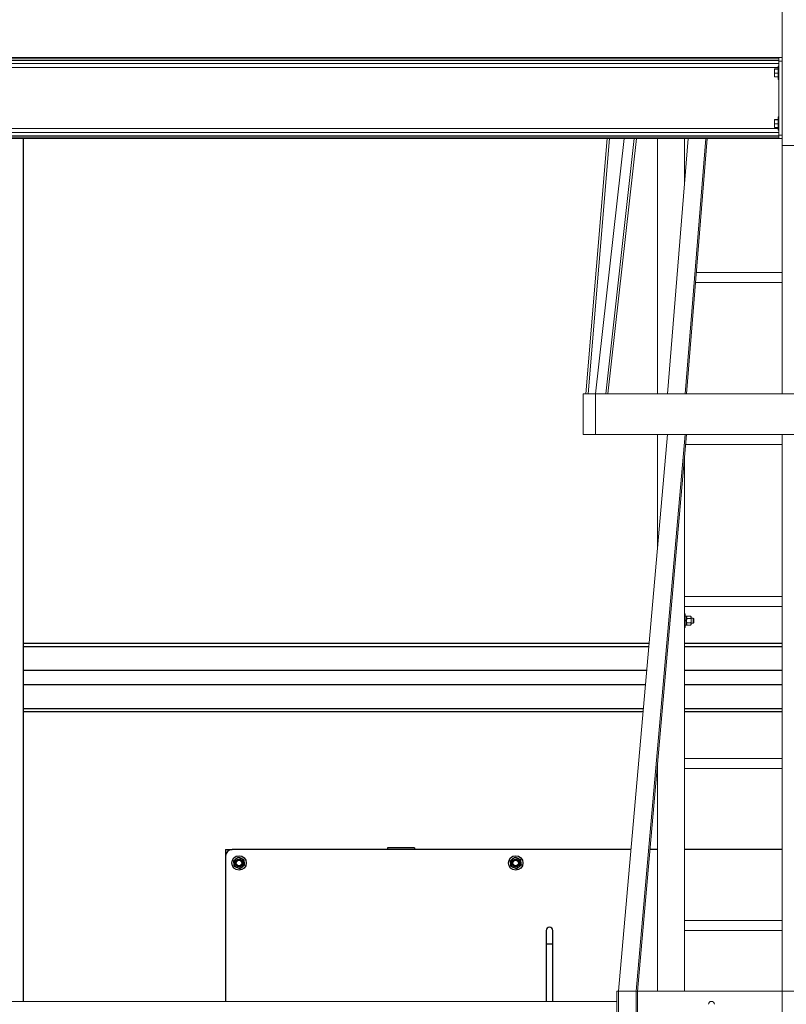
# Model space of a CAD drawing. Units: inches. Extents: x 0 to 2758, y 0 to 1839.
# Drawn here: x 632 to 688, y 251 to 324 of the extents above; entities that cross this region are included whole.
import ezdxf

# ---------------------------------------------------------------- set-up
doc = ezdxf.new("R2010")
doc.units = ezdxf.units.IN
doc.header["$LTSCALE"] = 96
doc.header["$MEASUREMENT"] = 0
doc.layers.add('GREEN', color=2, linetype='Continuous')

# ---------------------------------------------------------------- blocks, each defined once
blk = doc.blocks.new('50K-01')
for p, q in [((631.75, 314.719), (631.75, 250.813)), ((678.136, 277.33), (631.75, 277.33)), ((688, 277.33), (680.75, 277.33)), ((631.75, 277.111), (678.117, 277.111)), ((680.75, 277.111), (688, 277.111)), ((631.75, 275.343), (677.962, 275.343)), ((680.75, 275.343), (688, 275.343)), ((631.75, 274.282), (677.869, 274.282)), ((680.75, 274.282), (688, 274.282)), ((631.75, 272.514), (677.713, 272.514)), ((631.75, 272.295), (677.694, 272.295)), ((680.75, 272.514), (688, 272.514)), ((680.75, 272.295), (688, 272.295)), ((646.75, 262.063), (646.75, 261.562)), ((646.75, 262.063), (647.25, 262.063)), ((658.75, 262.063), (647.25, 262.063)), ((660.75, 262.188), (658.75, 262.188)), ((658.75, 262.188), (658.75, 262.187)), ((660.75, 262.187), (658.75, 262.187)), ((658.75, 262.187), (658.75, 262.063)), ((660.75, 262.063), (658.75, 262.063)), ((660.75, 262.188), (660.75, 262.187)), ((660.75, 262.187), (660.75, 262.063)), ((676.795, 262.063), (660.75, 262.063)), ((678.75, 262.063), (678.189, 262.063)), ((688, 262.063), (680.75, 262.063)), ((646.75, 261.562), (646.75, 250.813)), ((670.5, 256.062), (670.5, 255.063)), ((671, 255.063), (671, 256.062)), ((670.5, 255.063), (670.5, 250.813)), ((670.5, 255.063), (671, 255.063)), ((671, 250.813), (671, 255.063))]:
    blk.add_line(p, q)
for centre, radius in [((647.75, 261.063), 0.535), ((647.75, 261.063), 0.281), ((647.75, 261.063), 0.281), ((647.75, 261.063), 0.25), ((647.75, 261.063), 0.204), ((668.25, 261.063), 0.535), ((668.25, 261.063), 0.281), ((668.25, 261.063), 0.281), ((668.25, 261.063), 0.25), ((668.25, 261.063), 0.204)]:
    blk.add_circle(centre, radius)
for centre, radius, start, end in [((647.25, 261.562), 0.5, 90, 180), ((647.75, 261.063), 0.375, 127.55172, 187.55172), ((647.75, 261.063), 0.375, 67.55172, 127.55172), ((647.75, 261.063), 0.375, 7.55172, 67.55172), ((668.25, 261.063), 0.375, 127.55172, 187.55172), ((668.25, 261.063), 0.375, 67.55172, 127.55172), ((668.25, 261.063), 0.375, 7.55172, 67.55172), ((647.75, 261.063), 0.375, 187.55172, 247.55172), ((647.75, 261.063), 0.375, 247.55172, 307.55172), ((647.75, 261.063), 0.375, 307.55172, 7.55172), ((668.25, 261.063), 0.375, 187.55172, 247.55172), ((668.25, 261.063), 0.375, 247.55172, 307.55172), ((668.25, 261.063), 0.375, 307.55172, 7.55172), ((670.75, 256.062), 0.25, 0, 180)]:
    blk.add_arc(centre, radius, start, end)
for points, knots in [([(647.35, 261.228), (647.373, 261.245), (647.429, 261.289), (647.487, 261.333), (647.521, 261.36)], [0, 0, 0, 0, 0.401675, 1, 1, 1, 1]), ([(647.378, 261.013), (647.374, 261.047), (647.364, 261.119), (647.355, 261.19), (647.35, 261.228)], [0, 0, 0, 0, 0.461773, 1, 1, 1, 1]), ([(647.521, 261.36), (647.565, 261.393), (647.622, 261.437), (647.679, 261.481), (647.693, 261.492)], [0, 0, 0, 0, 0.745021, 1, 1, 1, 1]), ([(647.693, 261.492), (647.726, 261.478), (647.792, 261.451), (647.859, 261.423), (647.893, 261.409)], [0, 0, 0, 0, 0.4969664, 1, 1, 1, 1]), ([(647.893, 261.409), (647.924, 261.396), (647.992, 261.368), (648.058, 261.341), (648.093, 261.326)], [0, 0, 0, 0, 0.461768, 1, 1, 1, 1]), ([(648.093, 261.326), (648.098, 261.291), (648.107, 261.22), (648.117, 261.148), (648.122, 261.112)], [0, 0, 0, 0, 0.496986, 1, 1, 1, 1]), ([(667.85, 261.228), (667.873, 261.245), (667.929, 261.289), (667.987, 261.333), (668.021, 261.36)], [0, 0, 0, 0, 0.401662, 1, 1, 1, 1]), ([(667.878, 261.013), (667.874, 261.047), (667.864, 261.119), (667.855, 261.19), (667.85, 261.228)], [0, 0, 0, 0, 0.461773, 1, 1, 1, 1]), ([(668.021, 261.36), (668.065, 261.393), (668.122, 261.437), (668.179, 261.481), (668.193, 261.492)], [0, 0, 0, 0, 0.7450128, 1, 1, 1, 1]), ([(668.193, 261.492), (668.226, 261.478), (668.292, 261.451), (668.359, 261.423), (668.393, 261.409)], [0, 0, 0, 0, 0.4969664, 1, 1, 1, 1]), ([(668.393, 261.409), (668.424, 261.396), (668.492, 261.368), (668.558, 261.341), (668.593, 261.326)], [0, 0, 0, 0, 0.461749, 1, 1, 1, 1]), ([(668.593, 261.326), (668.598, 261.291), (668.607, 261.22), (668.617, 261.148), (668.622, 261.112)], [0, 0, 0, 0, 0.496983, 1, 1, 1, 1]), ([(647.407, 260.799), (647.402, 260.834), (647.393, 260.905), (647.383, 260.977), (647.378, 261.013)], [0, 0, 0, 0, 0.496965, 1, 1, 1, 1]), ([(647.607, 260.716), (647.576, 260.729), (647.508, 260.757), (647.442, 260.784), (647.407, 260.799)], [0, 0, 0, 0, 0.46176, 1, 1, 1, 1]), ([(647.807, 260.633), (647.774, 260.647), (647.708, 260.674), (647.641, 260.702), (647.607, 260.716)], [0, 0, 0, 0, 0.496935, 1, 1, 1, 1]), ([(647.979, 260.765), (647.944, 260.739), (647.886, 260.694), (647.83, 260.651), (647.807, 260.633)], [0, 0, 0, 0, 0.598338, 1, 1, 1, 1]), ([(648.15, 260.897), (648.136, 260.886), (648.079, 260.843), (648.022, 260.798), (647.979, 260.765)], [0, 0, 0, 0, 0.2549872, 1, 1, 1, 1]), ([(648.122, 261.112), (648.126, 261.078), (648.136, 261.006), (648.145, 260.935), (648.15, 260.897)], [0, 0, 0, 0, 0.4617921, 1, 1, 1, 1]), ([(667.907, 260.799), (667.902, 260.834), (667.893, 260.905), (667.883, 260.977), (667.878, 261.013)], [0, 0, 0, 0, 0.496965, 1, 1, 1, 1]), ([(668.107, 260.716), (668.076, 260.729), (668.008, 260.757), (667.942, 260.784), (667.907, 260.799)], [0, 0, 0, 0, 0.46176, 1, 1, 1, 1]), ([(668.307, 260.633), (668.274, 260.647), (668.208, 260.674), (668.141, 260.702), (668.107, 260.716)], [0, 0, 0, 0, 0.496935, 1, 1, 1, 1]), ([(668.479, 260.765), (668.444, 260.739), (668.386, 260.694), (668.33, 260.651), (668.307, 260.633)], [0, 0, 0, 0, 0.598338, 1, 1, 1, 1]), ([(668.65, 260.897), (668.636, 260.886), (668.579, 260.843), (668.522, 260.798), (668.479, 260.765)], [0, 0, 0, 0, 0.2549872, 1, 1, 1, 1]), ([(668.622, 261.112), (668.626, 261.078), (668.636, 261.006), (668.645, 260.935), (668.65, 260.897)], [0, 0, 0, 0, 0.4617921, 1, 1, 1, 1])]:
    blk.add_open_spline(points, degree=3, knots=knots)
at = {"layer": 'GREEN', "linetype": 'Continuous', "lineweight": 15}
for p, q in [((688, 361.094), (688, 314.219)), ((687.75, 320.719), (608.875, 320.719)), ((687.75, 320.621), (608.875, 320.621)), ((687.75, 320.502), (608.875, 320.502)), ((687.75, 320.274), (608.875, 320.274)), ((687.75, 320.719), (688, 320.719)), ((687.75, 320.469), (687.75, 320.719)), ((688, 320.469), (687.75, 320.469)), ((687.75, 314.969), (687.75, 320.469)), ((688, 314.969), (688, 320.469)), ((687.687, 319.978), (608.938, 319.978)), ((687.419, 319.873), (687.419, 319.709)), ((687.419, 319.429), (687.419, 319.709)), ((687.687, 319.89), (687.444, 319.89)), ((687.687, 319.857), (687.444, 319.857)), ((687.687, 319.56), (687.444, 319.56)), ((687.75, 320.094), (687.687, 320.094)), ((687.687, 319.19), (687.687, 320.094)), ((687.419, 319.429), (687.419, 319.313)), ((687.687, 319.298), (687.444, 319.298)), ((687.687, 319.094), (687.687, 319.19)), ((687.687, 319.094), (687.75, 319.094)), ((687.419, 316.123), (687.419, 315.959)), ((687.419, 315.679), (687.419, 315.959)), ((687.687, 316.14), (687.444, 316.14)), ((687.687, 316.107), (687.444, 316.107)), ((687.75, 316.344), (687.687, 316.344)), ((687.687, 315.44), (687.687, 316.344)), ((687.75, 315.163), (608.875, 315.163)), ((687.687, 315.459), (608.938, 315.459)), ((687.419, 315.679), (687.419, 315.563)), ((687.687, 315.81), (687.444, 315.81)), ((687.687, 315.548), (687.444, 315.548)), ((687.687, 315.344), (687.687, 315.44)), ((687.687, 315.344), (687.75, 315.344)), ((687.75, 314.935), (608.875, 314.935)), ((687.75, 314.817), (608.875, 314.817)), ((687.75, 314.719), (608.875, 314.719)), ((673.438, 295.812), (675.017, 314.719)), ((673.626, 295.812), (675.205, 314.719)), ((674.167, 295.812), (676.283, 314.719)), ((674.917, 295.812), (677.033, 314.719)), ((675.081, 295.812), (677.197, 314.719)), ((678.75, 314.719), (678.75, 295.812)), ((679.497, 295.812), (681.035, 314.719)), ((680.75, 314.719), (680.75, 311.216)), ((680.796, 295.812), (682.334, 314.719)), ((680.891, 295.812), (682.429, 314.719)), ((687.75, 314.969), (688, 314.969)), ((687.75, 314.719), (687.75, 314.969)), ((688, 314.719), (687.75, 314.719)), ((688, 295.812), (688, 314.219)), ((688, 314.219), (689.5, 314.219)), ((688, 304.813), (681.623, 304.813)), ((681.562, 304.062), (688, 304.062)), ((673.25, 295.812), (673.25, 292.812)), ((673.25, 295.812), (674.167, 295.812)), ((674.167, 292.812), (674.167, 295.812)), ((674.167, 295.812), (674.287, 295.812)), ((674.287, 295.812), (702.583, 295.812)), ((673.25, 292.812), (674.167, 292.812)), ((674.287, 292.812), (674.167, 292.812)), ((674.287, 292.812), (702.583, 292.812)), ((675.872, 251.562), (679.497, 292.812)), ((677.171, 251.562), (680.796, 292.812)), ((677.265, 251.546), (680.89, 292.796)), ((678.75, 292.812), (678.75, 284.312)), ((680.796, 292.812), (680.89, 292.796)), ((680.89, 292.796), (680.89, 292.812)), ((688, 251.562), (688, 292.812)), ((680.825, 292.062), (688, 292.062)), ((680.75, 291.205), (680.75, 251.562)), ((688, 280.812), (680.75, 280.812)), ((680.75, 280.062), (688, 280.062)), ((680.813, 279.516), (680.75, 279.516)), ((680.813, 279.516), (680.813, 279.478)), ((680.813, 279.478), (680.813, 278.516)), ((680.907, 279.357), (680.813, 279.357)), ((680.907, 279.043), (680.907, 279.357)), ((680.813, 279.043), (680.907, 279.043)), ((680.907, 279.031), (680.813, 279.031)), ((680.907, 279.001), (680.813, 279.001)), ((680.813, 278.989), (680.907, 278.989)), ((680.813, 278.674), (680.907, 278.674)), ((680.945, 279.34), (680.907, 279.297)), ((680.907, 279.038), (680.907, 279.043)), ((680.907, 279.016), (680.907, 279.038)), ((680.907, 278.989), (680.907, 279.016)), ((680.907, 278.994), (680.907, 278.989)), ((680.907, 278.674), (680.907, 278.989)), ((680.907, 278.735), (680.945, 278.691)), ((680.945, 279.34), (681.207, 279.34)), ((680.945, 279.178), (681.207, 279.178)), ((680.945, 278.854), (681.207, 278.854)), ((680.945, 278.691), (681.207, 278.691)), ((681.244, 279.297), (681.207, 279.34)), ((681.207, 278.691), (681.244, 278.735)), ((681.244, 279.297), (681.244, 279.259)), ((681.244, 279.259), (681.244, 279.016)), ((681.4, 279.203), (681.244, 279.203)), ((681.244, 279.016), (681.244, 278.773)), ((681.244, 278.828), (681.4, 278.828)), ((681.244, 278.773), (681.244, 278.735)), ((681.437, 279.166), (681.4, 279.203)), ((681.4, 279.016), (681.4, 279.203)), ((681.4, 278.828), (681.4, 279.016)), ((681.4, 278.828), (681.437, 278.866)), ((681.437, 279.016), (681.437, 279.166)), ((681.437, 278.866), (681.437, 279.016)), ((680.75, 278.516), (680.813, 278.516)), ((678.75, 268.447), (678.75, 251.562)), ((688, 268.812), (680.75, 268.812)), ((680.75, 268.063), (688, 268.063)), ((688, 256.813), (680.75, 256.813)), ((680.75, 256.062), (688, 256.062)), ((675.75, 248.562), (675.75, 251.562)), ((675.75, 251.562), (675.872, 251.562)), ((675.872, 248.562), (675.872, 251.562)), ((675.872, 251.562), (677.171, 251.562)), ((677.171, 248.562), (677.171, 251.562)), ((677.171, 251.562), (677.265, 251.546)), ((677.265, 248.562), (677.265, 251.546)), ((677.266, 251.562), (688, 251.562)), ((688, 248.562), (688, 251.562)), ((688, 251.562), (689.5, 251.562)), ((578.299, 250.813), (675.75, 250.813))]:
    blk.add_line(p, q, dxfattribs=at)
blk.add_arc((682.75, 250.594), 0.219, 0, 180, dxfattribs=at)
for points, knots in [([(687.419, 319.873), (687.419, 319.874), (687.419, 319.879), (687.432, 319.885), (687.444, 319.89)], [0, 0, 0, 0, 0.070195, 1, 1, 1, 1]), ([(687.444, 319.857), (687.437, 319.859), (687.423, 319.865), (687.42, 319.87), (687.419, 319.873)], [0, 0, 0, 0, 0.49541, 1, 1, 1, 1]), ([(687.419, 319.709), (687.419, 319.712), (687.419, 319.762), (687.432, 319.811), (687.444, 319.857)], [0, 0, 0, 0, 0.070234, 1, 1, 1, 1]), ([(687.444, 319.56), (687.437, 319.584), (687.423, 319.633), (687.42, 319.683), (687.419, 319.709)], [0, 0, 0, 0, 0.495529, 1, 1, 1, 1]), ([(687.419, 319.429), (687.419, 319.44), (687.421, 319.484), (687.434, 319.527), (687.444, 319.56)], [0, 0, 0, 0, 0.236612, 1, 1, 1, 1]), ([(687.444, 319.298), (687.441, 319.307), (687.426, 319.35), (687.422, 319.394), (687.419, 319.429)], [0, 0, 0, 0, 0.217096, 1, 1, 1, 1]), ([(687.419, 319.314), (687.419, 319.314), (687.419, 319.308), (687.432, 319.303), (687.444, 319.298)], [0, 0, 0, 0, 0.070195, 1, 1, 1, 1]), ([(687.419, 316.123), (687.419, 316.124), (687.419, 316.129), (687.432, 316.135), (687.444, 316.14)], [0, 0, 0, 0, 0.070195, 1, 1, 1, 1]), ([(687.444, 316.107), (687.437, 316.109), (687.423, 316.115), (687.42, 316.12), (687.419, 316.123)], [0, 0, 0, 0, 0.495405, 1, 1, 1, 1]), ([(687.419, 315.959), (687.419, 315.962), (687.419, 316.012), (687.432, 316.061), (687.444, 316.107)], [0, 0, 0, 0, 0.070226, 1, 1, 1, 1]), ([(687.444, 315.81), (687.437, 315.834), (687.423, 315.883), (687.42, 315.933), (687.419, 315.959)], [0, 0, 0, 0, 0.495529, 1, 1, 1, 1]), ([(687.419, 315.679), (687.419, 315.69), (687.421, 315.734), (687.434, 315.777), (687.444, 315.81)], [0, 0, 0, 0, 0.236704, 1, 1, 1, 1]), ([(687.444, 315.548), (687.441, 315.557), (687.426, 315.6), (687.422, 315.644), (687.419, 315.679)], [0, 0, 0, 0, 0.217096, 1, 1, 1, 1]), ([(687.419, 315.564), (687.419, 315.564), (687.419, 315.558), (687.432, 315.553), (687.444, 315.548)], [0, 0, 0, 0, 0.070194, 1, 1, 1, 1]), ([(680.907, 279.259), (680.908, 279.271), (680.911, 279.294), (680.928, 279.321), (680.941, 279.336), (680.945, 279.34)], [0, 0, 0, 0, 0.405691, 0.826095, 1, 1, 1, 1]), ([(680.945, 279.178), (680.935, 279.191), (680.915, 279.216), (680.907, 279.245), (680.907, 279.259), (680.907, 279.259)], [0, 0, 0, 0, 0.483977, 0.985632, 1, 1, 1, 1]), ([(680.907, 279.016), (680.907, 279.02), (680.908, 279.065), (680.921, 279.121), (680.941, 279.169), (680.945, 279.178)], [0, 0, 0, 0, 0.066047, 0.812917, 1, 1, 1, 1]), ([(680.945, 278.854), (680.939, 278.867), (680.917, 278.919), (680.911, 278.975), (680.907, 279.016)], [0, 0, 0, 0, 0.2661, 1, 1, 1, 1]), ([(680.907, 278.773), (680.908, 278.784), (680.911, 278.807), (680.928, 278.834), (680.941, 278.849), (680.945, 278.854)], [0, 0, 0, 0, 0.405746, 0.826095, 1, 1, 1, 1]), ([(680.945, 278.691), (680.935, 278.704), (680.915, 278.73), (680.907, 278.758), (680.907, 278.772), (680.907, 278.773)], [0, 0, 0, 0, 0.484004, 0.985632, 1, 1, 1, 1]), ([(681.244, 279.259), (681.243, 279.271), (681.24, 279.294), (681.223, 279.321), (681.21, 279.336), (681.207, 279.34)], [0, 0, 0, 0, 0.405695, 0.826103, 1, 1, 1, 1]), ([(681.207, 279.178), (681.216, 279.191), (681.236, 279.216), (681.244, 279.245), (681.244, 279.259), (681.244, 279.259)], [0, 0, 0, 0, 0.483978, 0.985632, 1, 1, 1, 1]), ([(681.244, 279.016), (681.244, 279.02), (681.243, 279.065), (681.23, 279.121), (681.21, 279.169), (681.207, 279.178)], [0, 0, 0, 0, 0.066048, 0.812916, 1, 1, 1, 1]), ([(681.207, 278.854), (681.212, 278.867), (681.234, 278.919), (681.24, 278.975), (681.244, 279.016)], [0, 0, 0, 0, 0.266101, 1, 1, 1, 1]), ([(681.244, 278.773), (681.243, 278.784), (681.24, 278.807), (681.223, 278.834), (681.21, 278.849), (681.207, 278.854)], [0, 0, 0, 0, 0.40575, 0.826104, 1, 1, 1, 1]), ([(681.207, 278.691), (681.216, 278.704), (681.236, 278.73), (681.244, 278.758), (681.244, 278.772), (681.244, 278.773)], [0, 0, 0, 0, 0.484006, 0.985632, 1, 1, 1, 1])]:
    blk.add_open_spline(points, degree=3, knots=knots, dxfattribs=at)

msp = doc.modelspace()

# ---------------------------------------------------------------- block references
msp.add_blockref('50K-01', (0, 0))

doc.saveas('drawing.dxf')
